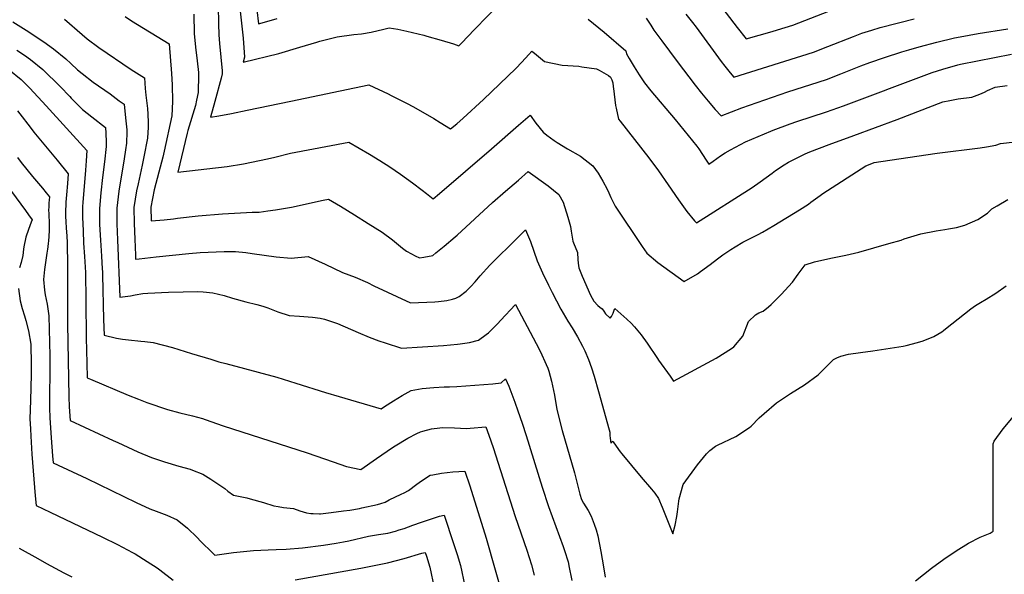
# Model space of a CAD drawing. Units: inches. Extents: x 2598843 to 2604197, y 1491339 to 1496743.
# Drawn here: x 2600618 to 2601599, y 1493516 to 1494069 of the extents above; entities that cross this region are included whole.
import ezdxf

# ---------------------------------------------------------------- set-up
doc = ezdxf.new("R2010")
doc.units = ezdxf.units.IN
doc.header["$MEASUREMENT"] = 0
doc.layers.add('tile_2735_17_contour_10ft', color=202, linetype='Continuous')

msp = doc.modelspace()

# ---------------------------------------------------------------- linework, layer by layer
at = {"layer": 'tile_2735_17_contour_10ft'}
for points, elevation in [([(2600837.99, 1494077.49), (2600840.83, 1494050.45), (2600842.32, 1494031.71), (2600840.87, 1494026.48), (2600876.48, 1494035.29), (2600897.48, 1494041.45), (2600914.19, 1494046.59), (2600917.35, 1494047.51), (2600934.75, 1494051.81), (2600951.05, 1494054.02), (2600958.77, 1494054.97), (2600968.39, 1494056.55), (2600981.12, 1494059.44), (2600986.35, 1494060.87), (2600994.95, 1494059.51), (2601003.9, 1494057.62), (2601021.09, 1494053.37), (2601024.06, 1494052.62), (2601038.09, 1494048.58), (2601050.53, 1494044.96), (2601055.85, 1494043.02), (2601058.34, 1494045.55), (2601071.48, 1494059.03), (2601110.37, 1494099.17)], 9850), ([(2601307.97, 1494094.24), (2601333.22, 1494061.24), (2601342.13, 1494049.87), (2601367.97, 1494057.24), (2601373.25, 1494058.75), (2601388.44, 1494063.38), (2601436.39, 1494081.88)], 9820), ([(2600816.08, 1494082.68), (2600816.32, 1494064.7), (2600816.77, 1494053.91), (2600817.24, 1494045.06), (2600818.79, 1494031.49), (2600819.92, 1494018.08), (2600820.04, 1494015.04), (2600818.95, 1494010.75), (2600812.77, 1493987.38), (2600808.31, 1493971.7), (2600816.65, 1493973.16), (2600829.47, 1493975.55), (2600845.08, 1493978.63), (2600888.33, 1493987.69), (2600966.24, 1494003.94), (2600985.31, 1493995.03), (2600988.49, 1493993.52), (2601003.77, 1493985.77), (2601010.57, 1493982.18), (2601030.92, 1493970.48), (2601037.08, 1493966.61), (2601047.67, 1493960.17), (2601053.98, 1493965.17), (2601060.08, 1493970.7), (2601080.28, 1493989.24), (2601112.68, 1494020.39), (2601118.63, 1494026.73), (2601125.58, 1494034.2), (2601128.69, 1494037.46), (2601131.06, 1494035.49), (2601141.22, 1494027.38), (2601158.72, 1494023.59), (2601175.29, 1494022.47), (2601178.28, 1494022.05), (2601192.96, 1494019.98), (2601195.46, 1494018.7), (2601204.76, 1494013.32), (2601206.88, 1494011.78), (2601208.09, 1494009.02), (2601209.11, 1494005.87), (2601209.64, 1494002.49), (2601210.09, 1493997.85), (2601210.5, 1493994.84), (2601212.01, 1493983.56), (2601212.52, 1493980.86), (2601214.99, 1493969.68), (2601216.38, 1493967.81), (2601245.11, 1493931.14), (2601254.65, 1493918.35), (2601264.26, 1493904.56), (2601274.67, 1493889.41), (2601283.08, 1493877.99), (2601290.68, 1493868.37), (2601292.6, 1493866.54), (2601347.98, 1493901.69), (2601356.08, 1493907.29), (2601367.77, 1493915.98), (2601371.38, 1493918.78), (2601379.74, 1493924.28), (2601384.29, 1493926.96), (2601392.71, 1493931.21), (2601400.9, 1493935.28), (2601405.61, 1493937.11), (2601424.6, 1493944.43), (2601449.29, 1493953.69), (2601492.48, 1493969.44), (2601538.07, 1493987.22), (2601544.97, 1493988.48), (2601553.29, 1493989.92), (2601566.95, 1493991.79), (2601574.79, 1493994.71), (2601579.3, 1493996.82), (2601582.31, 1493998.27), (2601590.12, 1494001.6), (2601602.01, 1494003.25)], 9860), ([(2600854.7, 1494078.78), (2600856.32, 1494064.69), (2600869.12, 1494068.47), (2600874.71, 1494070.21)], 9840), ([(2600611.6, 1494066.72), (2600627.39, 1494056.94), (2600638.9, 1494049.31), (2600642.4, 1494046.83), (2600652.11, 1494039.85), (2600664.34, 1494029.94), (2600669.47, 1494025.16), (2600675.85, 1494019.01), (2600680.58, 1494015.23), (2600691.64, 1494006.82), (2600708.5, 1493994.91), (2600717.53, 1493988.21), (2600722.35, 1493984.62), (2600723.91, 1493971.17), (2600724.93, 1493959.18), (2600724.95, 1493957.07), (2600724.7, 1493945.93), (2600723.81, 1493939.18), (2600722.59, 1493930.43), (2600717.27, 1493898.03), (2600715.12, 1493881.26), (2600715.18, 1493865.48), (2600715.65, 1493849.72), (2600718.16, 1493792.52), (2600728.6, 1493793.98), (2600733.55, 1493794.91), (2600741.06, 1493796.17), (2600746.01, 1493796.41), (2600766.49, 1493797.35), (2600795.78, 1493798.08), (2600801.06, 1493797.65), (2600810.83, 1493796.71), (2600821.93, 1493794.3), (2600830.33, 1493791.61), (2600843.6, 1493787.71), (2600854.65, 1493785.14), (2600860.51, 1493783.51), (2600865.47, 1493781.8), (2600875.5, 1493778.01), (2600886.86, 1493774.33), (2600896.97, 1493773.41), (2600910.12, 1493772.56), (2600917.81, 1493771.61), (2600922.11, 1493770.57), (2600934.98, 1493766.22), (2600955.4, 1493757.34), (2600966.63, 1493752.77), (2600976.23, 1493749.15), (2600982.59, 1493746.99), (2600998.64, 1493741.79), (2601040.5, 1493744.37), (2601054.55, 1493745.71), (2601057.01, 1493745.97), (2601061.7, 1493746.72), (2601066.3, 1493747.5), (2601075.3, 1493749.57), (2601082.99, 1493755.22), (2601085.23, 1493756.98), (2601094.26, 1493766.06), (2601097.55, 1493769.71), (2601111.95, 1493784.94), (2601112.25, 1493785.23), (2601132.81, 1493746.3), (2601137.21, 1493737.93), (2601142.9, 1493725.41), (2601144.44, 1493721.87), (2601145.38, 1493718.73), (2601148.24, 1493708.66), (2601150.96, 1493694.94), (2601153.59, 1493680.7), (2601158.89, 1493659.58), (2601171, 1493617.58), (2601176.33, 1493596.38), (2601177.91, 1493590.82), (2601180.03, 1493587.17), (2601182.43, 1493583.7), (2601184.49, 1493579.97), (2601187.54, 1493574.19), (2601190.75, 1493566.36), (2601192.69, 1493560.67), (2601194.38, 1493554.75), (2601197.17, 1493539.28), (2601199.88, 1493523.75), (2601201.58, 1493513.56)], 9900), ([(2600663, 1494069.54), (2600680.48, 1494054.06), (2600685.56, 1494049.96), (2600697.16, 1494041.16), (2600729.29, 1494019.32), (2600742.79, 1494011.06), (2600743.29, 1494000.4), (2600744.15, 1493993.88), (2600745.63, 1493980.52), (2600746.04, 1493974.65), (2600746.47, 1493966.57), (2600746.27, 1493961.79), (2600745.52, 1493951.02), (2600742.14, 1493932.2), (2600740.48, 1493923.99), (2600736.26, 1493905.41), (2600734.81, 1493898.56), (2600732.06, 1493881.77), (2600732.42, 1493866.01), (2600733, 1493850.25), (2600733.64, 1493834.49), (2600733.81, 1493830.46), (2600737.53, 1493830.79), (2600754.36, 1493832.56), (2600786.93, 1493836.06), (2600798.2, 1493836.94), (2600821.91, 1493838.11), (2600828.72, 1493838.1), (2600833.21, 1493838.03), (2600843.65, 1493837.08), (2600849.88, 1493836.09), (2600873.96, 1493832.57), (2600888.64, 1493831.31), (2600905.88, 1493833.16), (2600922.74, 1493825.37), (2600939.88, 1493817), (2600952.63, 1493812.36), (2600964.99, 1493807.02), (2600971.29, 1493803.84), (2601007.55, 1493786.78), (2601031.95, 1493788.01), (2601035.41, 1493788.25), (2601043.89, 1493789.26), (2601049.64, 1493790.51), (2601052.86, 1493791.39), (2601055.98, 1493793.32), (2601063.01, 1493798.39), (2601067.61, 1493803.07), (2601071.96, 1493807.64), (2601076.98, 1493813.76), (2601086.76, 1493824.27), (2601115.03, 1493852.42), (2601119.37, 1493856.64), (2601122.28, 1493859.45), (2601123.28, 1493857.27), (2601127.12, 1493847.84), (2601130.58, 1493838.34), (2601133.81, 1493828.8), (2601139.23, 1493816.58), (2601145.12, 1493804.43), (2601148.87, 1493797.09), (2601157.56, 1493780.61), (2601164.52, 1493768.43), (2601168.59, 1493761.82), (2601173.99, 1493752.88), (2601179.05, 1493743.69), (2601181.18, 1493739.14), (2601184.83, 1493730.54), (2601187.83, 1493722.17), (2601190.46, 1493713.96), (2601194.87, 1493698.56), (2601205.57, 1493660.23), (2601206.07, 1493657.89), (2601206.28, 1493654.63), (2601206.55, 1493652.13), (2601207.27, 1493646.99), (2601208.9, 1493648.74), (2601209.03, 1493649.03), (2601209.56, 1493648.29), (2601214.73, 1493640.88), (2601216.58, 1493638.35), (2601218.04, 1493636.47), (2601237.47, 1493613.22), (2601247.75, 1493601.16), (2601250.91, 1493597.26), (2601254.64, 1493592.06), (2601258.3, 1493583.28), (2601268.93, 1493556.9), (2601271.28, 1493565.25), (2601273.12, 1493573.88), (2601273.53, 1493578.62), (2601275.01, 1493589.32), (2601275.42, 1493591.49), (2601279.36, 1493605.9), (2601293.46, 1493625.32), (2601302.5, 1493636.5), (2601305.95, 1493639.83), (2601311.32, 1493643.92), (2601313.39, 1493645.17), (2601331.89, 1493653.62), (2601345.22, 1493662.62), (2601346.93, 1493663.84), (2601355.08, 1493672.14), (2601359.97, 1493676.76), (2601372.15, 1493687.32), (2601386.15, 1493696.47), (2601400.3, 1493705.32), (2601413.63, 1493715.2), (2601426.03, 1493727.45), (2601429.01, 1493730.56), (2601432.18, 1493732), (2601436.22, 1493733.82), (2601444.02, 1493735.82), (2601455.93, 1493737.49), (2601468.27, 1493739.04), (2601498.51, 1493743.8), (2601501.48, 1493744.35), (2601512.84, 1493747.24), (2601518.46, 1493749.08), (2601529.12, 1493753.15), (2601536.8, 1493757.91), (2601538.73, 1493759.27), (2601540.53, 1493760.84), (2601559.6, 1493776.03), (2601565.88, 1493780.95), (2601570.54, 1493784.24), (2601575.48, 1493787.15), (2601581.04, 1493790.39), (2601590.8, 1493796.62), (2601601.13, 1493803.87)], 9890), ([(2600723.45, 1494071.93), (2600729.78, 1494067.85), (2600767.26, 1494044.9), (2600769.72, 1494015.29), (2600770.2, 1494003.89), (2600770.7, 1493987.36), (2600770.05, 1493973.1), (2600762.37, 1493937.8), (2600761.72, 1493934.84), (2600760.98, 1493931.97), (2600757.05, 1493916.98), (2600752.23, 1493899.28), (2600748.98, 1493882.29), (2600749.46, 1493868.39), (2600762.34, 1493869.47), (2600771.47, 1493870.59), (2600775.59, 1493871.11), (2600796.2, 1493873.51), (2600820.4, 1493875.53), (2600844.28, 1493876.97), (2600849.95, 1493877.24), (2600856.76, 1493877.12), (2600865.67, 1493878.33), (2600873.26, 1493879.37), (2600889.28, 1493882.31), (2600920.71, 1493889.07), (2600926, 1493890.09), (2600937.92, 1493883.05), (2600951.78, 1493874.56), (2600965.65, 1493865.97), (2600979.51, 1493857.19), (2600989.68, 1493849.64), (2600999.84, 1493841.46), (2601003.58, 1493838.22), (2601008.54, 1493835.6), (2601012.35, 1493833.74), (2601016.46, 1493831.76), (2601020.8, 1493832.31), (2601029.93, 1493834.14), (2601032.92, 1493836.57), (2601041.11, 1493843.25), (2601052.25, 1493852.54), (2601054.24, 1493854.32), (2601089.48, 1493886.72), (2601102.34, 1493897.95), (2601115.27, 1493909.15), (2601125.02, 1493917.57), (2601144.82, 1493903.33), (2601155.46, 1493894.63), (2601159.58, 1493887.2), (2601164.37, 1493872.25), (2601166.91, 1493863), (2601167.64, 1493858.34), (2601169.35, 1493848.22), (2601170.63, 1493844.9), (2601171.64, 1493842.53), (2601173.86, 1493837.11), (2601174.19, 1493829.92), (2601174.63, 1493826.24), (2601175.26, 1493821.79), (2601175.99, 1493819.9), (2601178.77, 1493813.44), (2601187.08, 1493794.38), (2601190.45, 1493788.45), (2601194.28, 1493784.19), (2601196.19, 1493782.64), (2601198.47, 1493780.99), (2601200.25, 1493778.57), (2601202.03, 1493775.81), (2601206.69, 1493771.7), (2601207.81, 1493773.33), (2601209.47, 1493776.48), (2601210.5, 1493779.54), (2601211.23, 1493781.04), (2601223.3, 1493770.43), (2601227.33, 1493766.74), (2601230.9, 1493763.05), (2601237.37, 1493754.95), (2601243.3, 1493746.57), (2601253.58, 1493731.38), (2601254.81, 1493729.63), (2601266.26, 1493713.73), (2601269.76, 1493708.89), (2601312.3, 1493731.83), (2601327.33, 1493741.4), (2601329.68, 1493743.02), (2601338.7, 1493753.79), (2601344.38, 1493768.16), (2601351.41, 1493774.77), (2601354.64, 1493777.02), (2601358.95, 1493778.4), (2601364.39, 1493782.9), (2601366.89, 1493785.2), (2601377.05, 1493795.05), (2601388.04, 1493807.41), (2601393.76, 1493815.39), (2601400.82, 1493824.69), (2601410, 1493827.83), (2601420.31, 1493829.99), (2601428.18, 1493831.61), (2601441.26, 1493834.48), (2601454.27, 1493837.47), (2601484.31, 1493845.94), (2601496.39, 1493849.41), (2601499.54, 1493850.45), (2601516.11, 1493855.5), (2601531.3, 1493858.55), (2601539.97, 1493860.03), (2601543.54, 1493860.52), (2601551.66, 1493861.94), (2601559.8, 1493864.08), (2601572.92, 1493869.8), (2601582.33, 1493876.28), (2601586.77, 1493880.33), (2601592.1, 1493883.53), (2601602.58, 1493889.75)], 9880), ([(2600791.77, 1494074.41), (2600792.22, 1494054.96), (2600792.5, 1494051.78), (2600793.58, 1494041.46), (2600795.25, 1494027.84), (2600796.33, 1494016.41), (2600796.36, 1494010.26), (2600796.14, 1494000.07), (2600795.99, 1493996.43), (2600794.63, 1493988.7), (2600793.4, 1493983.58), (2600786.01, 1493958.42), (2600785.32, 1493955.79), (2600775.75, 1493916.92), (2600824.98, 1493922.77), (2600841.29, 1493925.3), (2600857.11, 1493928.52), (2600865.32, 1493930.3), (2600872.68, 1493932.11), (2600888.18, 1493935.8), (2600946.12, 1493947.02), (2600966.83, 1493934.92), (2600977.01, 1493928.76), (2600987.15, 1493922.49), (2600997.8, 1493915.17), (2601009.76, 1493906.54), (2601019.25, 1493899.18), (2601023.62, 1493895.76), (2601030.14, 1493890.45), (2601036.53, 1493895.84), (2601088.5, 1493940.4), (2601115.1, 1493963.74), (2601126.88, 1493973.76), (2601132.6, 1493965.83), (2601139.8, 1493956.74), (2601143.47, 1493953.92), (2601150.87, 1493948.62), (2601153.76, 1493946.56), (2601163.95, 1493940.17), (2601176.93, 1493932.88), (2601189.27, 1493923.33), (2601194.58, 1493916.02), (2601199.09, 1493908.02), (2601203.47, 1493899.92), (2601205.15, 1493896.39), (2601207.11, 1493891.75), (2601211.51, 1493883.06), (2601238.39, 1493842.83), (2601240.63, 1493839.48), (2601243.1, 1493836.38), (2601254.12, 1493827.09), (2601280.34, 1493807.95), (2601293.45, 1493815.76), (2601296.61, 1493817.91), (2601306.18, 1493825.08), (2601313.44, 1493830.6), (2601318.84, 1493834.5), (2601326.83, 1493839.93), (2601330.95, 1493842.61), (2601338.61, 1493847.22), (2601344.13, 1493849.97), (2601354.04, 1493854.84), (2601358.32, 1493857.1), (2601369.52, 1493863.79), (2601395.06, 1493879.48), (2601404.05, 1493885.22), (2601406.56, 1493887.18), (2601415.71, 1493893.77), (2601418.42, 1493895.65), (2601461.15, 1493923.18), (2601463.99, 1493924.42), (2601469.58, 1493926.48), (2601521.05, 1493934.24), (2601532.31, 1493935.88), (2601575, 1493941.36), (2601581.38, 1493942.33), (2601590.77, 1493943.94), (2601595.34, 1493945.41), (2601609.93, 1493947.38)], 9870), ([(2601184.51, 1494069.38), (2601200.53, 1494056.41), (2601222.15, 1494037.86), (2601222.92, 1494034.94), (2601225.52, 1494030.25), (2601230.34, 1494022.08), (2601235.4, 1494014.07), (2601240.6, 1494006.15), (2601247.1, 1493998.09), (2601271.42, 1493969.39), (2601292.77, 1493942.94), (2601294.78, 1493940.4), (2601302.14, 1493929.03), (2601304.85, 1493925.12), (2601309.11, 1493927.98), (2601316.59, 1493933.23), (2601321.08, 1493936.24), (2601326.46, 1493939.34), (2601341.4, 1493947.22), (2601366.74, 1493958.02), (2601368.82, 1493958.81), (2601385.91, 1493965.27), (2601392.56, 1493967.63), (2601422.1, 1493977.13), (2601438.94, 1493983.02), (2601478.68, 1493998.17), (2601484.75, 1494000.44), (2601527.23, 1494016.29), (2601538.09, 1494019.66), (2601552.72, 1494023.97), (2601555.44, 1494024.7), (2601606.45, 1494034.71)], 9850), ([(2601242.38, 1494070.58), (2601246.92, 1494063.54), (2601250.12, 1494058.63), (2601258.04, 1494047.76), (2601273.14, 1494027.17), (2601291.39, 1494003.53), (2601297.57, 1493995.82), (2601304.27, 1493987.6), (2601311.27, 1493979.59), (2601317.21, 1493973.22), (2601337.78, 1493981.15), (2601383.61, 1493997.19), (2601422.01, 1494009.33), (2601436.39, 1494014.92), (2601456.37, 1494022.79), (2601465.13, 1494026.11), (2601479.88, 1494031.33), (2601497.09, 1494036.75), (2601503.93, 1494038.85), (2601514.43, 1494041.85), (2601531.86, 1494046.54), (2601549.4, 1494050.79), (2601555.3, 1494051.88), (2601573.19, 1494055.15), (2601602.58, 1494059.68)], 9840), ([(2601281.88, 1494074.4), (2601288.52, 1494066.11), (2601292.11, 1494061.53), (2601317.07, 1494027.4), (2601320.72, 1494022.58), (2601326.01, 1494015.82), (2601329.67, 1494011.54), (2601408.99, 1494036.7), (2601423.39, 1494042.23), (2601448.9, 1494052.2), (2601457.25, 1494055.36), (2601467.26, 1494058.63), (2601475.39, 1494061.08), (2601492.4, 1494065.46), (2601495.1, 1494066.14), (2601509.44, 1494069.62)], 9830), ([(2600615.56, 1494038.46), (2600623.05, 1494033.43), (2600629.17, 1494029.19), (2600641.27, 1494019.22), (2600658.62, 1494002.45), (2600668.19, 1493992.41), (2600669.72, 1493990.71), (2600680.97, 1493979.38), (2600690.25, 1493972.27), (2600703.76, 1493961.55), (2600704.22, 1493955.81), (2600704.46, 1493947.04), (2600704.53, 1493942.65), (2600702.86, 1493927.18), (2600700.99, 1493911.77), (2600699.27, 1493896.33), (2600698.02, 1493880.73), (2600697.99, 1493877.26), (2600697.97, 1493864.95), (2600698.71, 1493849.2), (2600699.86, 1493833.46), (2600700.67, 1493820.84), (2600700.87, 1493817.71), (2600700.94, 1493814.66), (2600701.89, 1493770.41), (2600702.51, 1493754.58), (2600702.59, 1493754.55), (2600714.72, 1493751.8), (2600720.89, 1493750.53), (2600726.9, 1493749.84), (2600739.09, 1493748.8), (2600742.93, 1493748.46), (2600751.27, 1493747.28), (2600770.68, 1493742.44), (2600789.55, 1493736.42), (2600808.68, 1493730.57), (2600816.73, 1493728.23), (2600823.73, 1493726.55), (2600874.4, 1493712.87), (2600893.53, 1493706.98), (2600922.96, 1493697.56), (2600936.76, 1493693.47), (2600978.36, 1493681.34), (2600981.82, 1493683.61), (2600990.57, 1493689.09), (2600999.33, 1493694.54), (2601008.21, 1493699.43), (2601019.42, 1493701.41), (2601030.82, 1493702.55), (2601041.06, 1493703.27), (2601046.47, 1493703.29), (2601053.95, 1493703.4), (2601089.64, 1493706.14), (2601097.98, 1493707.29), (2601102.23, 1493711.01), (2601105.56, 1493703.84), (2601111.56, 1493687.74), (2601114.7, 1493679.28), (2601118.79, 1493667.05), (2601122.79, 1493654.79), (2601138.68, 1493603.21), (2601145.28, 1493584.05), (2601159.68, 1493544.16), (2601161.07, 1493540.18), (2601164.57, 1493528.92), (2601164.99, 1493527.31), (2601165.53, 1493524.84), (2601168.26, 1493510.21)], 9910), ([(2600607.54, 1494019.14), (2600619.78, 1494009.23), (2600624.81, 1494004.18), (2600628.3, 1494000.64), (2600644.89, 1493983.25), (2600685.16, 1493938.49), (2600684.59, 1493928.26), (2600683.93, 1493919.09), (2600681.25, 1493886.7), (2600681.01, 1493882.65), (2600680.87, 1493880.21), (2600681.03, 1493872.33), (2600681.5, 1493858.47), (2600682.05, 1493846.41), (2600683, 1493832.94), (2600683.98, 1493817.19), (2600684.36, 1493789.15), (2600684.47, 1493752.04), (2600685.08, 1493726.88), (2600685.6, 1493712.19), (2600688.83, 1493710.79), (2600726.35, 1493695), (2600736.74, 1493690.79), (2600744.87, 1493687.5), (2600765.73, 1493680.44), (2600777.74, 1493677.39), (2600790.35, 1493674.36), (2600800.31, 1493671.55), (2600803.23, 1493670.66), (2600820.92, 1493664.39), (2600904.84, 1493637.37), (2600930.56, 1493628.42), (2600944.06, 1493623.89), (2600958.06, 1493620.86), (2600973.89, 1493631.76), (2600989.72, 1493642.68), (2600992.45, 1493644.45), (2601005.02, 1493652.01), (2601014.07, 1493656.64), (2601017.52, 1493658.35), (2601020.1, 1493659.06), (2601028.53, 1493661.25), (2601036.83, 1493662.36), (2601039.88, 1493662.6), (2601051.63, 1493662.2), (2601063.39, 1493661.74), (2601066.99, 1493662.02), (2601082.74, 1493663.24), (2601085.84, 1493654.93), (2601090.06, 1493642.75), (2601111.77, 1493574.09), (2601123.48, 1493540.57), (2601125.85, 1493533.26), (2601128.21, 1493525.95), (2601130.94, 1493515.46)], 9920), ([(2600616.06, 1493978.15), (2600618.41, 1493975.25), (2600628.64, 1493961.75), (2600632.47, 1493956.72), (2600655.53, 1493929.12), (2600666.57, 1493915.42), (2600665.85, 1493905.76), (2600664.9, 1493894.55), (2600664.36, 1493887.12), (2600664.21, 1493883.52), (2600664.05, 1493879.7), (2600664.12, 1493873.64), (2600664.33, 1493867.08), (2600664.67, 1493861.89), (2600665.1, 1493856.77), (2600665.25, 1493853.94), (2600665.53, 1493846.19), (2600665.96, 1493824.09), (2600665.94, 1493766.07), (2600667.16, 1493693.17), (2600667.75, 1493683.12), (2600668.69, 1493669.79), (2600711.41, 1493649.79), (2600716.22, 1493647.56), (2600736.21, 1493638.49), (2600749.78, 1493632.87), (2600762.7, 1493628.54), (2600776.88, 1493624.26), (2600788.12, 1493621.14), (2600790.42, 1493620.3), (2600800.75, 1493616.25), (2600808.9, 1493611.29), (2600822.63, 1493601.87), (2600825.7, 1493599.32), (2600831.31, 1493595.26), (2600844.7, 1493592.46), (2600848.07, 1493591.6), (2600861.35, 1493588.01), (2600871.45, 1493584.78), (2600875.93, 1493583.89), (2600881.26, 1493583.09), (2600890.98, 1493581.81), (2600897.45, 1493579.49), (2600904.06, 1493577.77), (2600908.35, 1493577.14), (2600910.85, 1493576.89), (2600916.87, 1493576.55), (2600917.99, 1493576.67), (2600928.7, 1493577.94), (2600940.78, 1493579.5), (2600947.32, 1493580.45), (2600956.91, 1493582.1), (2600959.11, 1493582.52), (2600974.64, 1493586.02), (2600978.04, 1493587.04), (2600982.3, 1493588.38), (2600986.56, 1493590.46), (2600998.49, 1493596.29), (2601001.29, 1493597.73), (2601005.51, 1493600.01), (2601013.99, 1493606.21), (2601018.57, 1493609.66), (2601027.34, 1493615.03), (2601029.8, 1493615.54), (2601038.48, 1493617.33), (2601049.9, 1493618.37), (2601061.89, 1493619.27), (2601066.75, 1493604.42), (2601083.18, 1493552.38), (2601101.1, 1493489.4)], 9930), ([(2600616.1, 1493931.54), (2600619.83, 1493926.67), (2600631.22, 1493912.85), (2600641.11, 1493901.11), (2600644.79, 1493896.51), (2600647.98, 1493892.35), (2600647.73, 1493889.06), (2600647.54, 1493886.6), (2600647.27, 1493882.54), (2600647.09, 1493879.18), (2600647.31, 1493875.81), (2600647.62, 1493865.14), (2600647.8, 1493858.57), (2600647.08, 1493848.38), (2600646.89, 1493846.24), (2600646.4, 1493842.58), (2600645.99, 1493840.22), (2600645.29, 1493836.26), (2600643.03, 1493820.01), (2600642.2, 1493810.15), (2600643.12, 1493799.45), (2600643.6, 1493794.67), (2600645.75, 1493785.4), (2600647.4, 1493774), (2600648.25, 1493734.18), (2600648.34, 1493729.96), (2600648.01, 1493682.37), (2600648.51, 1493672.27), (2600649.77, 1493652.21), (2600651.18, 1493634.38), (2600651.79, 1493627.39), (2600685.39, 1493611.89), (2600734.52, 1493587.86), (2600748.07, 1493581.61), (2600754.24, 1493579.31), (2600764.99, 1493575.21), (2600775.28, 1493570.55), (2600785.68, 1493562.45), (2600795.14, 1493553.21), (2600798.55, 1493549.59), (2600810.69, 1493537.39), (2600812.79, 1493535.57), (2600831.37, 1493538.07), (2600848.01, 1493539.83), (2600851.3, 1493540.05), (2600865.95, 1493540.79), (2600873.88, 1493541.07), (2600883.88, 1493541.47), (2600900.08, 1493542.78), (2600920.89, 1493545.39), (2600933.65, 1493547.3), (2600940.93, 1493548.64), (2600946.37, 1493549.73), (2600965.81, 1493554.32), (2600975.91, 1493555.91), (2600984.98, 1493557.52), (2600992.71, 1493559.51), (2600996.46, 1493560.64), (2601001.42, 1493562.17), (2601010.05, 1493565.3), (2601018.65, 1493568.49), (2601036.54, 1493574.45), (2601041.04, 1493575.29), (2601050.63, 1493547.08), (2601054.05, 1493536.15), (2601057.31, 1493525.21), (2601061.89, 1493504.69)], 9940), ([(2600594.92, 1493918.03), (2600624.12, 1493878.77), (2600627.21, 1493874.59), (2600630.85, 1493869.65), (2600629.81, 1493867.04), (2600627.1, 1493859.91), (2600624.61, 1493852.33), (2600622.55, 1493842.6), (2600622.07, 1493840.3), (2600621.35, 1493834.16), (2600619.93, 1493826.94), (2600618.03, 1493821.8)], 9950), ([(2600617.32, 1493801.27), (2600618.72, 1493788.72), (2600620.8, 1493781.09), (2600623.05, 1493773.94), (2600624.43, 1493769.17), (2600627.04, 1493759.08), (2600629.42, 1493745.65), (2600629.72, 1493725.42), (2600629.74, 1493715.59), (2600628.98, 1493689.42), (2600628.58, 1493671.41), (2600628.98, 1493661.25), (2600629.36, 1493653.89), (2600630.42, 1493636.19), (2600633.92, 1493594.64), (2600634.88, 1493584.99), (2600648.64, 1493578.4), (2600700.99, 1493553.47), (2600715.85, 1493546.02), (2600730.64, 1493538.22), (2600733.31, 1493536.7), (2600745.44, 1493529.28), (2600755.19, 1493522.88), (2600758.05, 1493520.91), (2600771.27, 1493510.69)], 9950), ([(2601510.82, 1493509.99), (2601526.54, 1493522.38), (2601538.95, 1493531.51), (2601551.06, 1493539.88), (2601563.46, 1493547.52), (2601575.13, 1493553.31), (2601585.16, 1493557.37), (2601588.19, 1493559.32), (2601588.18, 1493578.47), (2601588.23, 1493646.31), (2601589.05, 1493649.01), (2601597.9, 1493661.18), (2601608.28, 1493673.62)], 9900), ([(2600617.97, 1493542.6), (2600636.57, 1493532.13), (2600645.12, 1493527.35), (2600662.39, 1493518.03), (2600670.19, 1493513.79)], 9960), ([(2600892.88, 1493510.91), (2600958.08, 1493522.39), (2600974.85, 1493525.72), (2600984.89, 1493527.97), (2601001.46, 1493532.26), (2601019.01, 1493537.38), (2601022.2, 1493538.29), (2601023.53, 1493534.34), (2601026.92, 1493523.4), (2601031.36, 1493502.88)], 9950)]:
    msp.add_lwpolyline(points, dxfattribs=dict(at, elevation=elevation))

doc.saveas('drawing.dxf')
